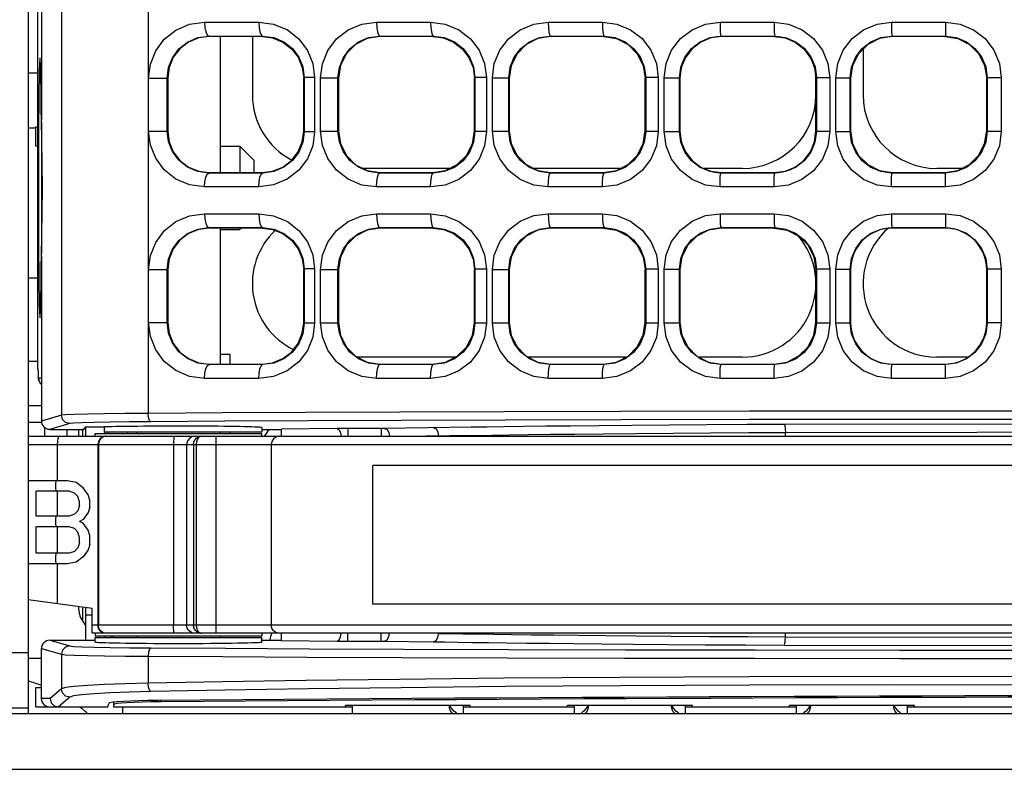
# Model space of a CAD drawing. Units: millimetres. Extents: x 135 to 1043, y -196 to 921.
# Drawn here: x 575 to 611, y -196 to -169 of the extents above; entities that cross this region are included whole.
import ezdxf

# ---------------------------------------------------------------- set-up
doc = ezdxf.new("R2010")
doc.units = ezdxf.units.MM
doc.header["$LTSCALE"] = 65.395
doc.layers.add('ASM_MEMBER', color=7, linetype='CONTINUOUS')

msp = doc.modelspace()

# ---------------------------------------------------------------- linework, layer by layer
at = {"layer": 'ASM_MEMBER', "color": 7, "linetype": 'Continuous'}
for p, q in [((575.445, -166.574), (575.445, -193.982)), ((575.925, -167.332), (575.925, -172.564)), ((575.804, -181.561), (575.804, -167.511)), ((576.65, -167.681), (576.65, -183.225)), ((579.771, -167.886), (579.771, -183.157)), ((581.803, -169.063), (583.754, -169.063)), ((587.996, -169.064), (589.946, -169.064)), ((594.186, -169.064), (596.134, -169.064)), ((600.371, -169.064), (602.317, -169.064)), ((606.551, -169.064), (608.495, -169.064)), ((581.956, -169.563), (583.894, -169.563)), ((581.974, -169.582), (581.956, -169.563)), ((583.874, -169.582), (581.975, -169.582)), ((582.365, -169.582), (582.365, -174.482)), ((583.525, -169.582), (583.525, -171.682)), ((583.875, -169.582), (583.894, -169.563)), ((588.106, -169.563), (590.043, -169.564)), ((588.124, -169.582), (588.106, -169.563)), ((590.025, -169.582), (588.125, -169.582)), ((590.025, -169.582), (590.043, -169.564)), ((594.256, -169.564), (596.193, -169.564)), ((594.274, -169.582), (594.256, -169.564)), ((596.175, -169.582), (594.275, -169.582)), ((596.175, -169.582), (596.193, -169.564)), ((600.407, -169.564), (602.343, -169.564)), ((600.424, -169.582), (600.407, -169.564)), ((602.325, -169.582), (600.423, -169.582)), ((602.326, -169.581), (602.343, -169.564)), ((602.326, -169.582), (602.326, -169.581)), ((606.557, -169.564), (608.493, -169.564)), ((606.574, -169.582), (606.557, -169.564)), ((608.475, -169.582), (606.575, -169.582)), ((608.475, -169.582), (608.493, -169.564)), ((605.525, -170.035), (605.525, -171.682)), ((575.445, -170.882), (575.804, -170.882)), ((579.789, -171.075), (580.459, -171.075)), ((579.789, -172.988), (579.789, -171.075)), ((580.459, -172.988), (580.459, -171.075)), ((580.475, -171.072), (580.475, -171.09)), ((580.475, -171.09), (580.475, -172.991)), ((585.375, -171.074), (585.395, -171.053)), ((585.375, -172.974), (585.375, -171.074)), ((585.768, -171.053), (585.395, -171.053)), ((585.395, -171.053), (585.395, -173.01)), ((585.768, -171.053), (585.768, -173.01)), ((585.983, -171.072), (586.609, -171.072)), ((585.983, -172.991), (585.983, -171.072)), ((586.609, -172.991), (586.609, -171.072)), ((586.625, -171.075), (586.625, -172.988)), ((591.525, -171.076), (591.544, -171.057)), ((591.525, -172.977), (591.525, -171.086)), ((591.958, -171.057), (591.544, -171.057)), ((591.544, -171.057), (591.544, -173.006)), ((591.958, -171.057), (591.958, -173.006)), ((592.174, -171.069), (592.758, -171.069)), ((592.174, -172.994), (592.174, -171.069)), ((592.775, -171.085), (592.758, -171.069)), ((592.758, -172.994), (592.758, -171.069)), ((592.775, -171.077), (592.775, -172.986)), ((597.675, -171.078), (597.693, -171.06)), ((597.675, -172.979), (597.675, -171.084)), ((598.145, -171.06), (597.693, -171.06)), ((597.693, -171.06), (597.693, -173.003)), ((598.145, -171.06), (598.145, -173.003)), ((598.36, -171.067), (598.908, -171.067)), ((598.36, -172.996), (598.36, -171.067)), ((598.908, -172.996), (598.908, -171.066)), ((598.925, -171.082), (598.923, -171.082)), ((598.925, -171.082), (598.925, -172.982)), ((603.825, -172.982), (603.825, -171.081)), ((604.326, -171.062), (603.843, -171.062)), ((603.843, -171.062), (603.843, -173.001)), ((604.326, -171.062), (604.326, -173.001)), ((604.542, -171.064), (605.057, -171.064)), ((604.542, -172.999), (604.542, -171.064)), ((605.075, -171.082), (605.057, -171.064)), ((605.057, -172.999), (605.057, -171.064)), ((605.075, -171.081), (605.075, -172.982)), ((609.975, -171.082), (609.992, -171.064)), ((609.975, -172.982), (609.975, -171.081)), ((610.502, -171.064), (609.992, -171.064)), ((609.992, -171.064), (609.992, -172.999)), ((610.502, -171.064), (610.502, -172.999)), ((575.925, -172.651), (575.925, -177.412)), ((575.725, -172.882), (575.445, -172.882)), ((575.725, -172.832), (575.804, -172.832)), ((575.725, -173.532), (575.725, -172.832)), ((579.789, -172.988), (580.459, -172.988)), ((585.375, -172.974), (585.375, -172.989)), ((585.375, -172.989), (585.395, -173.01)), ((585.768, -173.01), (585.395, -173.01)), ((585.983, -172.991), (586.609, -172.991)), ((591.525, -172.987), (591.544, -173.006)), ((591.958, -173.006), (591.544, -173.006)), ((592.174, -172.994), (592.758, -172.994)), ((592.775, -172.978), (592.758, -172.994)), ((597.675, -172.985), (597.693, -173.003)), ((598.145, -173.003), (597.693, -173.003)), ((598.36, -172.996), (598.908, -172.996)), ((598.925, -172.982), (598.923, -172.982)), ((604.326, -173.001), (603.843, -173.001)), ((604.542, -172.999), (605.057, -172.999)), ((605.075, -172.981), (605.057, -172.999)), ((609.975, -172.981), (609.992, -172.999)), ((610.502, -172.999), (609.992, -172.999)), ((575.804, -173.532), (575.725, -173.532)), ((582.365, -173.532), (583.075, -173.532)), ((583.075, -173.532), (583.575, -174.032)), ((583.075, -173.532), (583.075, -174.482)), ((583.575, -174.032), (583.575, -174.482)), ((581.974, -174.482), (581.955, -174.5)), ((581.975, -174.482), (583.874, -174.482)), ((583.875, -174.482), (583.894, -174.5)), ((590.637, -174.332), (587.512, -174.332)), ((588.124, -174.482), (588.106, -174.5)), ((588.125, -174.482), (590.025, -174.482)), ((590.025, -174.482), (590.043, -174.499)), ((596.788, -174.332), (593.661, -174.332)), ((594.274, -174.482), (594.256, -174.499)), ((594.275, -174.482), (596.175, -174.482)), ((596.175, -174.482), (596.193, -174.499)), ((601.175, -174.332), (599.798, -174.332)), ((600.424, -174.482), (600.406, -174.499)), ((600.423, -174.482), (602.325, -174.482)), ((602.326, -174.482), (602.343, -174.499)), ((602.326, -174.482), (602.326, -174.482)), ((606.574, -174.482), (606.557, -174.499)), ((606.575, -174.482), (608.475, -174.482)), ((609.088, -174.332), (608.175, -174.332)), ((608.475, -174.482), (608.493, -174.499)), ((583.894, -174.5), (581.955, -174.5)), ((590.043, -174.499), (588.106, -174.5)), ((596.193, -174.499), (594.256, -174.499)), ((602.343, -174.499), (600.406, -174.499)), ((608.493, -174.499), (606.557, -174.499)), ((583.754, -175), (581.803, -175)), ((589.946, -174.999), (587.996, -174.999)), ((596.134, -174.999), (594.186, -174.999)), ((602.317, -174.999), (600.371, -174.999)), ((608.495, -174.999), (606.551, -174.999)), ((581.803, -175.963), (583.754, -175.963)), ((587.996, -175.964), (589.946, -175.964)), ((594.186, -175.964), (596.134, -175.964)), ((600.371, -175.964), (602.317, -175.964)), ((606.551, -175.964), (608.495, -175.964)), ((581.956, -176.463), (583.894, -176.463)), ((581.974, -176.482), (581.956, -176.463)), ((583.874, -176.482), (581.975, -176.482)), ((582.365, -176.482), (582.365, -181.382)), ((582.365, -176.532), (583.075, -176.532)), ((583.075, -176.482), (583.075, -176.532)), ((583.125, -176.482), (583.075, -176.532)), ((583.875, -176.482), (583.894, -176.463)), ((588.106, -176.463), (590.043, -176.464)), ((588.124, -176.482), (588.106, -176.463)), ((590.025, -176.482), (588.125, -176.482)), ((590.025, -176.482), (590.043, -176.464)), ((594.256, -176.464), (596.193, -176.464)), ((594.274, -176.482), (594.256, -176.464)), ((596.175, -176.482), (594.275, -176.482)), ((596.175, -176.482), (596.193, -176.464)), ((600.407, -176.464), (602.343, -176.464)), ((600.424, -176.482), (600.407, -176.464)), ((602.325, -176.482), (600.425, -176.482)), ((602.325, -176.482), (602.343, -176.464)), ((606.557, -176.464), (608.493, -176.464)), ((606.574, -176.482), (606.557, -176.464)), ((608.475, -176.482), (606.575, -176.482)), ((608.475, -176.482), (608.493, -176.464)), ((575.925, -177.499), (575.925, -183.432)), ((579.789, -177.975), (580.459, -177.975)), ((579.789, -179.888), (579.789, -177.975)), ((580.459, -179.888), (580.459, -177.975)), ((580.475, -177.972), (580.475, -177.99)), ((580.475, -177.99), (580.475, -179.891)), ((585.375, -177.974), (585.395, -177.953)), ((585.375, -179.874), (585.375, -177.974)), ((585.768, -177.953), (585.395, -177.953)), ((585.395, -177.953), (585.395, -179.91)), ((585.768, -177.953), (585.768, -179.91)), ((585.983, -177.972), (586.609, -177.972)), ((585.983, -179.891), (585.983, -177.972)), ((586.609, -179.891), (586.609, -177.972)), ((586.625, -177.975), (586.625, -179.888)), ((591.525, -177.976), (591.544, -177.957)), ((591.525, -179.877), (591.525, -177.986)), ((591.958, -177.957), (591.544, -177.957)), ((591.544, -177.957), (591.544, -179.906)), ((591.958, -177.957), (591.958, -179.906)), ((592.174, -177.969), (592.758, -177.969)), ((592.174, -179.894), (592.174, -177.969)), ((592.775, -177.985), (592.758, -177.969)), ((592.758, -179.894), (592.758, -177.969)), ((592.775, -177.977), (592.775, -179.886)), ((597.675, -177.978), (597.693, -177.96)), ((597.675, -179.879), (597.675, -177.984)), ((598.145, -177.96), (597.693, -177.96)), ((597.693, -177.96), (597.693, -179.903)), ((598.145, -177.96), (598.145, -179.903)), ((598.36, -177.967), (598.908, -177.967)), ((598.36, -179.896), (598.36, -177.967)), ((598.925, -177.983), (598.908, -177.966)), ((598.908, -179.896), (598.908, -177.966)), ((598.925, -177.979), (598.925, -179.884)), ((603.825, -177.98), (603.843, -177.962)), ((603.825, -179.881), (603.825, -177.982)), ((604.326, -177.962), (603.843, -177.962)), ((603.843, -177.962), (603.843, -179.901)), ((604.326, -177.962), (604.326, -179.901)), ((604.542, -177.964), (605.057, -177.964)), ((604.542, -179.899), (604.542, -177.964)), ((605.075, -177.982), (605.057, -177.964)), ((605.057, -179.899), (605.057, -177.964)), ((605.075, -177.982), (605.075, -179.882)), ((609.975, -177.982), (609.992, -177.964)), ((609.975, -179.882), (609.975, -177.982)), ((610.502, -177.964), (609.992, -177.964)), ((609.992, -177.964), (609.992, -179.899)), ((610.502, -177.964), (610.502, -179.899)), ((575.804, -178.282), (575.445, -178.282)), ((579.789, -179.888), (580.459, -179.888)), ((585.375, -179.874), (585.375, -179.889)), ((585.375, -179.889), (585.395, -179.91)), ((585.768, -179.91), (585.395, -179.91)), ((585.983, -179.891), (586.609, -179.891)), ((591.525, -179.887), (591.544, -179.906)), ((591.958, -179.906), (591.544, -179.906)), ((592.174, -179.894), (592.758, -179.894)), ((592.775, -179.878), (592.758, -179.894)), ((597.675, -179.885), (597.693, -179.903)), ((598.145, -179.903), (597.693, -179.903)), ((598.36, -179.896), (598.908, -179.896)), ((598.925, -179.88), (598.908, -179.896)), ((603.825, -179.883), (603.843, -179.901)), ((604.326, -179.901), (603.843, -179.901)), ((604.542, -179.899), (605.057, -179.899)), ((605.075, -179.881), (605.057, -179.899)), ((609.975, -179.881), (609.992, -179.899)), ((610.502, -179.899), (609.992, -179.899)), ((582.725, -181.032), (582.365, -181.032)), ((582.725, -181.382), (582.725, -181.032)), ((590.835, -181.132), (587.314, -181.132)), ((596.983, -181.132), (593.465, -181.132)), ((601.175, -181.132), (599.617, -181.132)), ((609.284, -181.132), (608.175, -181.132)), ((575.804, -181.282), (575.445, -181.282)), ((575.804, -181.561), (575.806, -181.654)), ((581.974, -181.382), (581.955, -181.4)), ((583.894, -181.4), (581.955, -181.4)), ((581.975, -181.382), (583.874, -181.382)), ((583.875, -181.382), (583.894, -181.4)), ((588.124, -181.382), (588.106, -181.4)), ((590.043, -181.399), (588.106, -181.4)), ((588.125, -181.382), (590.025, -181.382)), ((590.025, -181.382), (590.043, -181.399)), ((594.274, -181.382), (594.256, -181.399)), ((596.193, -181.399), (594.256, -181.399)), ((594.275, -181.382), (596.175, -181.382)), ((596.175, -181.382), (596.193, -181.399)), ((600.424, -181.382), (600.406, -181.399)), ((602.343, -181.399), (600.406, -181.399)), ((600.425, -181.382), (602.325, -181.382)), ((602.325, -181.382), (602.343, -181.399)), ((606.574, -181.382), (606.557, -181.399)), ((608.493, -181.399), (606.557, -181.399)), ((606.575, -181.382), (608.475, -181.382)), ((608.475, -181.382), (608.493, -181.399)), ((575.816, -181.882), (575.925, -181.882)), ((575.816, -181.882), (575.856, -182.032)), ((583.754, -181.9), (581.803, -181.9)), ((589.946, -181.899), (587.996, -181.899)), ((596.134, -181.899), (594.186, -181.899)), ((602.317, -181.899), (600.371, -181.899)), ((608.495, -181.899), (606.551, -181.899)), ((575.856, -182.032), (575.925, -182.1)), ((575.925, -182.882), (575.445, -182.882)), ((576.65, -183.225), (575.925, -183.432)), ((575.925, -183.482), (575.445, -183.482)), ((576.045, -183.982), (576.045, -183.665)), ((576.949, -183.525), (576.225, -183.732)), ((577.452, -183.732), (577.525, -183.641)), ((577.525, -183.641), (578.175, -183.641)), ((577.525, -183.982), (577.525, -183.641)), ((578.175, -183.641), (578.191, -183.647)), ((578.191, -183.647), (578.191, -183.832)), ((583.865, -183.67), (583.865, -183.832)), ((586.581, -183.702), (584.575, -183.721)), ((588.16, -183.7), (586.959, -183.7)), ((586.959, -183.7), (586.959, -183.982)), ((588.218, -183.7), (588.16, -183.7)), ((588.16, -183.7), (588.16, -183.982)), ((588.264, -183.7), (588.218, -183.7)), ((591.405, -183.656), (588.264, -183.7)), ((575.445, -183.982), (657.545, -183.982)), ((576.225, -183.732), (577.452, -183.732)), ((576.845, -183.732), (576.845, -183.982)), ((577.275, -183.982), (577.275, -183.743)), ((577.411, -183.719), (577.411, -183.954)), ((577.411, -183.954), (577.411, -183.982)), ((577.865, -183.882), (583.865, -183.882)), ((577.865, -183.982), (577.865, -183.882)), ((578.146, -184.004), (578.058, -184.069)), ((578.236, -183.982), (578.132, -184.004)), ((578.25, -183.982), (578.146, -184.004)), ((583.864, -183.832), (578.191, -183.832)), ((578.225, -183.882), (578.225, -183.832)), ((578.325, -183.832), (578.325, -183.882)), ((579.025, -183.832), (579.025, -183.882)), ((579.365, -183.832), (579.365, -183.882)), ((581.456, -183.982), (581.342, -184.004)), ((581.643, -183.986), (581.69, -183.982)), ((582.204, -183.982), (582.204, -191.082)), ((582.365, -183.832), (582.365, -183.882)), ((582.725, -183.882), (582.725, -183.832)), ((583.865, -183.732), (584.575, -183.732)), ((583.865, -183.982), (583.865, -183.882)), ((584.575, -183.982), (584.575, -183.721)), ((590.235, -183.975), (589.768, -183.982)), ((602.724, -183.982), (602.724, -183.856)), ((575.445, -184.282), (645.607, -184.282)), ((576.495, -184.282), (576.495, -185.582)), ((577.965, -184.282), (577.965, -190.782)), ((577.978, -184.282), (577.978, -190.782)), ((580.686, -184.282), (580.686, -190.782)), ((581.157, -184.282), (581.157, -190.782)), ((581.405, -184.282), (581.405, -190.782)), ((581.504, -184.282), (581.504, -190.782)), ((584.204, -184.282), (584.204, -190.782)), ((615.865, -185.032), (587.865, -185.032)), ((587.865, -190.032), (587.865, -185.032)), ((576.865, -185.582), (575.445, -185.582)), ((577.177, -185.645), (576.865, -185.582)), ((577.427, -185.837), (577.177, -185.645)), ((577.615, -186.092), (577.427, -185.837)), ((576.927, -185.964), (575.74, -185.964)), ((575.74, -186.858), (575.74, -185.964)), ((576.495, -185.964), (576.495, -186.858)), ((577.115, -186.028), (576.927, -185.964)), ((577.24, -186.156), (577.115, -186.028)), ((577.302, -186.347), (577.24, -186.156)), ((577.677, -186.284), (577.615, -186.092)), ((577.302, -186.475), (577.24, -186.667)), ((577.302, -186.475), (577.302, -186.347)), ((577.677, -186.539), (577.615, -186.73)), ((577.677, -186.539), (577.677, -186.284)), ((576.927, -186.858), (575.74, -186.858)), ((577.115, -186.794), (576.927, -186.858)), ((577.24, -186.667), (577.115, -186.794)), ((577.615, -186.73), (577.427, -186.986)), ((576.927, -187.241), (575.74, -187.241)), ((575.74, -188.199), (575.74, -187.241)), ((576.495, -187.241), (576.495, -188.199)), ((577.115, -187.305), (576.927, -187.241)), ((577.427, -186.986), (577.302, -187.05)), ((577.427, -187.113), (577.302, -187.05)), ((577.615, -187.369), (577.427, -187.113)), ((577.24, -187.433), (577.115, -187.305)), ((577.302, -187.624), (577.24, -187.433)), ((577.677, -187.56), (577.615, -187.369)), ((577.677, -187.879), (577.677, -187.56)), ((577.302, -187.816), (577.24, -188.007)), ((577.302, -187.816), (577.302, -187.624)), ((577.677, -187.879), (577.615, -188.071)), ((576.927, -188.199), (575.74, -188.199)), ((577.115, -188.135), (576.927, -188.199)), ((577.24, -188.007), (577.115, -188.135)), ((577.615, -188.071), (577.427, -188.326)), ((576.865, -188.582), (575.445, -188.582)), ((576.495, -188.582), (576.495, -190.016)), ((577.177, -188.518), (576.865, -188.582)), ((577.427, -188.326), (577.177, -188.518)), ((577.755, -190.182), (575.445, -189.878)), ((615.865, -190.032), (587.865, -190.032)), ((577.275, -190.244), (577.275, -190.118)), ((577.411, -190.136), (577.411, -190.625)), ((577.525, -191.332), (577.525, -190.151)), ((577.755, -190.432), (577.525, -190.432)), ((577.755, -191.082), (577.755, -190.182)), ((645.607, -190.782), (577.755, -190.782)), ((657.545, -191.082), (577.755, -191.082)), ((577.865, -191.082), (577.865, -191.182)), ((578.146, -191.059), (578.058, -190.994)), ((578.25, -191.082), (578.146, -191.059)), ((581.456, -191.082), (581.342, -191.059)), ((581.66, -191.077), (581.69, -191.082)), ((583.865, -191.082), (583.865, -191.182)), ((584.575, -191.342), (584.575, -191.082)), ((586.959, -191.363), (586.959, -191.082)), ((588.16, -191.363), (588.16, -191.082)), ((602.724, -191.207), (602.724, -191.082)), ((576.225, -191.332), (577.865, -191.332)), ((576.225, -191.332), (576.949, -191.538)), ((583.865, -191.182), (577.865, -191.182)), ((577.865, -191.232), (583.865, -191.232)), ((577.865, -191.393), (577.865, -191.232)), ((578.225, -191.232), (578.225, -191.182)), ((578.425, -191.232), (578.425, -191.182)), ((578.525, -191.232), (578.525, -191.182)), ((579.365, -191.182), (579.365, -191.232)), ((582.365, -191.182), (582.365, -191.232)), ((583.865, -191.393), (583.865, -191.232)), ((583.865, -191.332), (584.575, -191.332)), ((584.575, -191.342), (586.581, -191.361)), ((586.959, -191.363), (588.208, -191.363)), ((588.208, -191.363), (588.258, -191.363)), ((588.258, -191.363), (590.049, -191.388)), ((575.445, -191.782), (574.645, -191.782)), ((575.925, -191.631), (576.65, -191.838)), ((575.925, -193.432), (575.925, -191.631)), ((576.65, -191.838), (576.65, -193.082)), ((579.771, -191.906), (579.771, -192.877)), ((575.725, -193.032), (575.925, -193.032)), ((575.725, -193.732), (575.725, -193.032)), ((576.65, -193.082), (576.241, -193.432)), ((576.241, -193.432), (575.925, -193.432)), ((576.949, -193.381), (576.54, -193.732)), ((578.315, -193.732), (578.357, -193.605)), ((578.525, -193.564), (578.525, -193.732)), ((580.228, -193.549), (580.228, -193.499)), ((575.445, -193.782), (574.645, -193.782)), ((575.725, -193.732), (578.315, -193.732)), ((578.525, -193.732), (587.125, -193.732)), ((591.375, -193.679), (586.875, -193.679)), ((586.875, -193.732), (586.875, -193.679)), ((587.125, -193.679), (587.125, -193.982)), ((590.625, -193.724), (590.63, -193.679)), ((590.641, -193.679), (590.673, -193.767)), ((590.673, -193.767), (590.759, -193.865)), ((590.752, -193.982), (590.673, -193.894)), ((590.759, -193.865), (590.875, -193.933)), ((591.125, -193.982), (591.125, -193.679)), ((591.125, -193.732), (595.125, -193.732)), ((591.375, -193.732), (591.375, -193.679)), ((599.375, -193.679), (594.875, -193.679)), ((594.875, -193.732), (594.875, -193.679)), ((595.125, -193.982), (595.125, -193.679)), ((595.375, -193.933), (595.494, -193.862)), ((595.577, -193.893), (595.498, -193.982)), ((595.62, -193.679), (595.624, -193.724)), ((598.625, -193.724), (598.63, -193.679)), ((598.641, -193.679), (598.673, -193.767)), ((598.673, -193.767), (598.759, -193.865)), ((598.752, -193.982), (598.673, -193.894)), ((598.759, -193.865), (598.875, -193.933)), ((599.125, -193.982), (599.125, -193.679)), ((599.125, -193.732), (603.125, -193.732)), ((599.375, -193.732), (599.375, -193.679)), ((607.375, -193.679), (602.875, -193.679)), ((602.875, -193.732), (602.875, -193.679)), ((603.125, -193.982), (603.125, -193.679)), ((603.375, -193.933), (603.494, -193.862)), ((603.577, -193.893), (603.498, -193.982)), ((603.62, -193.679), (603.624, -193.724)), ((606.625, -193.724), (606.63, -193.679)), ((606.641, -193.679), (606.673, -193.767)), ((606.673, -193.767), (606.759, -193.865)), ((606.752, -193.982), (606.673, -193.894)), ((606.759, -193.865), (606.875, -193.933)), ((607.125, -193.982), (607.125, -193.679)), ((607.125, -193.732), (611.125, -193.732)), ((607.375, -193.732), (607.375, -193.679))]:
    msp.add_line(p, q, dxfattribs=at)
at = {"layer": 'ASM_MEMBER', "color": 40, "linetype": 'Continuous'}
for p, q in [((575.445, -191.982), (575.925, -191.982)), ((578.845, -193.732), (578.845, -193.982))]:
    msp.add_line(p, q, dxfattribs=at)
at = {"layer": 'ASM_MEMBER', "color": 3, "linetype": 'Continuous'}
for p, q in [((791.545, -193.982), (356.145, -193.982)), ((355.645, -195.982), (792.045, -195.982))]:
    msp.add_line(p, q, dxfattribs=at)
at = {"layer": 'ASM_MEMBER', "color": 7, "linetype": 'Continuous'}
for points in [[(579.789, -171.075), (579.853, -170.573), (580.043, -170.098), (580.354, -169.679), (580.77, -169.348), (581.267, -169.136), (581.803, -169.063)], [(581.803, -169.063), (581.814, -169.252), (581.847, -169.413), (581.897, -169.522), (581.956, -169.563)], [(583.754, -169.063), (584.292, -169.135), (584.785, -169.343), (585.199, -169.666), (585.51, -170.077), (585.702, -170.55), (585.768, -171.053)], [(583.754, -169.063), (583.765, -169.252), (583.795, -169.414), (583.84, -169.523), (583.894, -169.563)], [(585.983, -171.072), (586.049, -170.562), (586.244, -170.083), (586.559, -169.666), (586.976, -169.341), (587.468, -169.134), (587.996, -169.064)], [(587.996, -169.064), (588.004, -169.253), (588.028, -169.414), (588.064, -169.523), (588.106, -169.563)], [(589.946, -169.064), (590.476, -169.134), (590.965, -169.338), (591.38, -169.658), (591.695, -170.07), (591.891, -170.547), (591.958, -171.057)], [(589.946, -169.064), (589.953, -169.253), (589.974, -169.414), (590.006, -169.523), (590.043, -169.564)], [(592.174, -171.069), (592.241, -170.555), (592.439, -170.074), (592.757, -169.658), (593.173, -169.337), (593.662, -169.133), (594.186, -169.064)], [(594.186, -169.064), (594.191, -169.253), (594.206, -169.414), (594.229, -169.523), (594.256, -169.564)], [(596.134, -169.064), (596.659, -169.133), (597.146, -169.335), (597.561, -169.654), (597.878, -170.067), (598.077, -170.546), (598.145, -171.06)], [(596.134, -169.064), (596.138, -169.253), (596.151, -169.414), (596.17, -169.523), (596.193, -169.564)], [(598.36, -171.067), (598.429, -170.55), (598.628, -170.069), (598.946, -169.654), (599.362, -169.334), (599.849, -169.133), (600.371, -169.064)], [(600.371, -169.064), (600.374, -169.253), (600.381, -169.414), (600.393, -169.523), (600.407, -169.564)], [(602.317, -169.064), (602.839, -169.133), (603.324, -169.333), (603.74, -169.651), (604.058, -170.065), (604.258, -170.546), (604.326, -171.062)], [(602.317, -169.064), (602.319, -169.253), (602.324, -169.414), (602.333, -169.523), (602.343, -169.564)], [(604.542, -171.064), (604.61, -170.547), (604.81, -170.066), (605.129, -169.652), (605.544, -169.333), (606.03, -169.132), (606.551, -169.064)], [(606.551, -169.064), (606.551, -169.253), (606.552, -169.414), (606.554, -169.523), (606.557, -169.564)], [(608.495, -169.064), (608.495, -169.253), (608.494, -169.414), (608.493, -169.523), (608.493, -169.564)], [(608.495, -169.064), (609.016, -169.133), (609.501, -169.333), (609.916, -169.651), (610.234, -170.065), (610.434, -170.547), (610.502, -171.064)], [(580.459, -171.075), (580.507, -170.698), (580.648, -170.342), (580.879, -170.027), (581.188, -169.778), (581.557, -169.618), (581.956, -169.563)], [(581.975, -169.582), (581.595, -169.63), (581.229, -169.78), (580.918, -170.017), (580.678, -170.327), (580.526, -170.693), (580.475, -171.072)], [(583.875, -169.582), (584.255, -169.63), (584.621, -169.78), (584.932, -170.017), (585.171, -170.327), (585.323, -170.692), (585.375, -171.074)], [(583.894, -169.563), (584.295, -169.616), (584.662, -169.772), (584.971, -170.013), (585.203, -170.322), (585.347, -170.676), (585.395, -171.053)], [(586.609, -171.072), (586.658, -170.69), (586.803, -170.33), (587.037, -170.017), (587.347, -169.773), (587.713, -169.617), (588.106, -169.563)], [(588.125, -169.582), (587.666, -169.653), (587.244, -169.867), (586.914, -170.195), (586.698, -170.617), (586.625, -171.075)], [(590.025, -169.582), (590.405, -169.631), (590.769, -169.779), (591.084, -170.019), (591.325, -170.333), (591.474, -170.696), (591.525, -171.076)], [(590.043, -169.564), (590.439, -169.616), (590.804, -169.768), (591.113, -170.008), (591.348, -170.317), (591.494, -170.674), (591.544, -171.057)], [(592.758, -171.069), (592.808, -170.683), (592.956, -170.323), (593.192, -170.01), (593.502, -169.769), (593.866, -169.616), (594.256, -169.564)], [(594.275, -169.582), (593.812, -169.655), (593.39, -169.87), (593.062, -170.198), (592.848, -170.617), (592.775, -171.077)], [(596.175, -169.582), (596.639, -169.655), (597.061, -169.872), (597.388, -170.199), (597.601, -170.618), (597.675, -171.078)], [(596.193, -169.564), (596.585, -169.615), (596.948, -169.766), (597.258, -170.005), (597.495, -170.315), (597.643, -170.674), (597.693, -171.06)], [(598.908, -171.066), (598.958, -170.679), (599.107, -170.318), (599.344, -170.007), (599.655, -169.767), (600.017, -169.616), (600.407, -169.564)], [(600.423, -169.582), (600.035, -169.632), (599.674, -169.782), (599.363, -170.02), (599.124, -170.331), (598.974, -170.693), (598.923, -171.082)], [(602.326, -169.581), (602.714, -169.632), (603.075, -169.782), (603.386, -170.02), (603.624, -170.331), (603.773, -170.692), (603.825, -171.081)], [(602.343, -169.564), (602.732, -169.615), (603.095, -169.765), (603.405, -170.004), (603.643, -170.314), (603.792, -170.675), (603.843, -171.062)], [(605.057, -171.064), (605.108, -170.677), (605.257, -170.315), (605.495, -170.005), (605.805, -169.766), (606.167, -169.615), (606.557, -169.564)], [(606.575, -169.582), (606.112, -169.654), (605.691, -169.869), (605.363, -170.197), (605.148, -170.619), (605.075, -171.081)], [(608.475, -169.582), (608.937, -169.654), (609.359, -169.87), (609.687, -170.198), (609.902, -170.619), (609.975, -171.082)], [(608.493, -169.564), (608.882, -169.615), (609.244, -169.766), (609.554, -170.005), (609.792, -170.315), (609.941, -170.676), (609.992, -171.064)], [(575.964, -175.032), (575.96, -174.176), (575.946, -173.346), (575.925, -172.564)], [(581.803, -175), (581.266, -174.927), (580.77, -174.714), (580.353, -174.384), (580.043, -173.965), (579.853, -173.49), (579.789, -172.988)], [(581.955, -174.5), (581.556, -174.444), (581.188, -174.284), (580.879, -174.036), (580.648, -173.721), (580.507, -173.364), (580.459, -172.988)], [(580.475, -172.991), (580.526, -173.37), (580.678, -173.736), (580.917, -174.046), (581.229, -174.283), (581.595, -174.433), (581.974, -174.482)], [(585.768, -173.01), (585.702, -173.514), (585.509, -173.986), (585.198, -174.398), (584.784, -174.72), (584.291, -174.928), (583.754, -175)], [(583.874, -174.482), (584.255, -174.433), (584.621, -174.283), (584.932, -174.046), (585.171, -173.737), (585.323, -173.371), (585.375, -172.989)], [(585.395, -173.01), (585.347, -173.388), (585.203, -173.742), (584.971, -174.05), (584.662, -174.292), (584.294, -174.447), (583.894, -174.5)], [(587.996, -174.999), (587.466, -174.929), (586.975, -174.722), (586.558, -174.396), (586.244, -173.979), (586.049, -173.5), (585.983, -172.991)], [(588.106, -174.5), (587.712, -174.446), (587.347, -174.29), (587.037, -174.046), (586.803, -173.732), (586.658, -173.373), (586.609, -172.991)], [(586.625, -172.988), (586.698, -173.446), (586.914, -173.867), (587.243, -174.196), (587.666, -174.41), (588.124, -174.482)], [(591.958, -173.006), (591.891, -173.517), (591.694, -173.993), (591.379, -174.406), (590.965, -174.726), (590.475, -174.93), (589.946, -174.999)], [(590.025, -174.482), (590.483, -174.41), (590.906, -174.195), (591.235, -173.867), (591.45, -173.447), (591.525, -172.977)], [(591.544, -173.006), (591.494, -173.389), (591.348, -173.746), (591.113, -174.055), (590.803, -174.295), (590.438, -174.448), (590.043, -174.499)], [(594.186, -174.999), (593.66, -174.93), (593.172, -174.726), (592.756, -174.404), (592.439, -173.988), (592.241, -173.507), (592.174, -172.994)], [(594.256, -174.499), (593.865, -174.447), (593.502, -174.294), (593.192, -174.052), (592.956, -173.74), (592.808, -173.379), (592.758, -172.994)], [(592.775, -172.986), (592.848, -173.446), (593.062, -173.865), (593.39, -174.193), (593.812, -174.409), (594.275, -174.482)], [(598.145, -173.003), (598.077, -173.518), (597.878, -173.997), (597.561, -174.41), (597.145, -174.729), (596.658, -174.93), (596.134, -174.999)], [(596.175, -174.482), (596.638, -174.408), (597.061, -174.191), (597.388, -173.863), (597.601, -173.445), (597.675, -172.979)], [(597.693, -173.003), (597.643, -173.389), (597.494, -173.749), (597.258, -174.058), (596.948, -174.297), (596.584, -174.448), (596.193, -174.499)], [(600.371, -174.999), (599.848, -174.93), (599.362, -174.728), (598.946, -174.409), (598.628, -173.994), (598.428, -173.512), (598.36, -172.996)], [(600.406, -174.499), (600.017, -174.447), (599.654, -174.296), (599.344, -174.056), (599.107, -173.745), (598.958, -173.383), (598.908, -172.996)], [(598.923, -172.982), (598.974, -173.37), (599.124, -173.732), (599.363, -174.043), (599.674, -174.281), (600.035, -174.431), (600.423, -174.482)], [(604.326, -173.001), (604.258, -173.518), (604.058, -173.999), (603.739, -174.413), (603.322, -174.731), (602.837, -174.931), (602.317, -174.999)], [(602.326, -174.482), (602.714, -174.431), (603.075, -174.281), (603.386, -174.043), (603.624, -173.732), (603.773, -173.371), (603.825, -172.982)], [(603.843, -173.001), (603.791, -173.389), (603.642, -173.75), (603.404, -174.06), (603.093, -174.298), (602.731, -174.448), (602.343, -174.499)], [(606.551, -174.999), (606.029, -174.93), (605.544, -174.73), (605.128, -174.411), (604.81, -173.997), (604.61, -173.515), (604.542, -172.999)], [(606.557, -174.499), (606.167, -174.448), (605.805, -174.297), (605.495, -174.058), (605.257, -173.747), (605.108, -173.386), (605.057, -172.999)], [(605.075, -172.982), (605.148, -173.444), (605.363, -173.866), (605.691, -174.194), (606.112, -174.409), (606.575, -174.482)], [(608.475, -174.482), (608.937, -174.409), (609.359, -174.194), (609.686, -173.866), (609.902, -173.444), (609.975, -172.982)], [(609.992, -172.999), (609.941, -173.387), (609.792, -173.748), (609.554, -174.059), (609.244, -174.297), (608.882, -174.448), (608.493, -174.499)], [(610.502, -172.999), (610.434, -173.516), (610.234, -173.998), (609.916, -174.412), (609.501, -174.73), (609.016, -174.931), (608.495, -174.999)], [(581.803, -175), (581.814, -174.811), (581.847, -174.65), (581.897, -174.541), (581.956, -174.5)], [(583.754, -175), (583.765, -174.811), (583.795, -174.649), (583.84, -174.541), (583.894, -174.5)], [(587.996, -174.999), (588.004, -174.81), (588.028, -174.649), (588.064, -174.54), (588.106, -174.5)], [(589.946, -174.999), (589.953, -174.81), (589.974, -174.649), (590.006, -174.54), (590.043, -174.499)], [(594.186, -174.999), (594.191, -174.81), (594.206, -174.649), (594.229, -174.54), (594.256, -174.499)], [(596.134, -174.999), (596.138, -174.81), (596.151, -174.649), (596.17, -174.54), (596.193, -174.499)], [(600.371, -174.999), (600.374, -174.81), (600.381, -174.649), (600.393, -174.54), (600.407, -174.499)], [(602.317, -174.999), (602.319, -174.81), (602.324, -174.649), (602.333, -174.54), (602.343, -174.499)], [(606.551, -174.999), (606.551, -174.81), (606.552, -174.649), (606.554, -174.54), (606.557, -174.499)], [(608.495, -174.999), (608.495, -174.81), (608.494, -174.649), (608.493, -174.54), (608.493, -174.499)], [(575.925, -177.499), (575.946, -176.717), (575.96, -175.886), (575.964, -175.032)], [(579.789, -177.975), (579.853, -177.473), (580.043, -176.998), (580.354, -176.579), (580.77, -176.248), (581.267, -176.036), (581.803, -175.963)], [(581.803, -175.963), (581.814, -176.152), (581.847, -176.313), (581.897, -176.422), (581.956, -176.463)], [(583.754, -175.963), (584.292, -176.035), (584.785, -176.243), (585.199, -176.566), (585.51, -176.977), (585.702, -177.45), (585.768, -177.953)], [(583.754, -175.963), (583.765, -176.152), (583.795, -176.314), (583.84, -176.423), (583.894, -176.463)], [(585.983, -177.972), (586.049, -177.462), (586.244, -176.983), (586.559, -176.566), (586.976, -176.241), (587.468, -176.034), (587.996, -175.964)], [(587.996, -175.964), (588.004, -176.153), (588.028, -176.314), (588.064, -176.423), (588.106, -176.463)], [(589.946, -175.964), (590.476, -176.034), (590.965, -176.238), (591.38, -176.558), (591.695, -176.97), (591.891, -177.447), (591.958, -177.957)], [(589.946, -175.964), (589.953, -176.153), (589.974, -176.314), (590.006, -176.423), (590.043, -176.464)], [(592.174, -177.969), (592.241, -177.455), (592.439, -176.974), (592.757, -176.558), (593.173, -176.237), (593.662, -176.033), (594.186, -175.964)], [(594.186, -175.964), (594.191, -176.153), (594.206, -176.314), (594.229, -176.423), (594.256, -176.464)], [(596.134, -175.964), (596.659, -176.033), (597.146, -176.235), (597.561, -176.554), (597.878, -176.967), (598.077, -177.446), (598.145, -177.96)], [(596.134, -175.964), (596.138, -176.153), (596.151, -176.314), (596.17, -176.423), (596.193, -176.464)], [(598.36, -177.967), (598.429, -177.45), (598.628, -176.969), (598.946, -176.554), (599.362, -176.234), (599.849, -176.033), (600.371, -175.964)], [(600.371, -175.964), (600.374, -176.153), (600.381, -176.314), (600.393, -176.423), (600.407, -176.464)], [(602.317, -175.964), (602.839, -176.033), (603.324, -176.233), (603.74, -176.551), (604.058, -176.965), (604.258, -177.446), (604.326, -177.962)], [(602.317, -175.964), (602.319, -176.153), (602.324, -176.314), (602.333, -176.423), (602.343, -176.464)], [(604.542, -177.964), (604.61, -177.447), (604.81, -176.966), (605.129, -176.552), (605.544, -176.233), (606.03, -176.032), (606.551, -175.964)], [(606.551, -175.964), (606.551, -176.153), (606.552, -176.314), (606.554, -176.423), (606.557, -176.464)], [(608.495, -175.964), (608.495, -176.153), (608.494, -176.314), (608.493, -176.423), (608.493, -176.464)], [(608.495, -175.964), (609.016, -176.033), (609.501, -176.233), (609.916, -176.551), (610.234, -176.965), (610.434, -177.447), (610.502, -177.964)], [(580.459, -177.975), (580.507, -177.598), (580.648, -177.242), (580.879, -176.927), (581.188, -176.678), (581.557, -176.518), (581.956, -176.463)], [(581.975, -176.482), (581.595, -176.53), (581.229, -176.68), (580.918, -176.917), (580.678, -177.227), (580.526, -177.593), (580.475, -177.972)], [(583.875, -176.482), (584.255, -176.53), (584.621, -176.68), (584.932, -176.917), (585.171, -177.227), (585.323, -177.592), (585.375, -177.974)], [(583.894, -176.463), (584.295, -176.516), (584.662, -176.672), (584.971, -176.913), (585.203, -177.222), (585.347, -177.576), (585.395, -177.953)], [(586.609, -177.972), (586.658, -177.59), (586.803, -177.23), (587.037, -176.917), (587.347, -176.673), (587.713, -176.517), (588.106, -176.463)], [(588.125, -176.482), (587.666, -176.553), (587.244, -176.767), (586.914, -177.095), (586.698, -177.517), (586.625, -177.975)], [(590.025, -176.482), (590.405, -176.531), (590.769, -176.679), (591.084, -176.919), (591.325, -177.233), (591.474, -177.596), (591.525, -177.976)], [(590.043, -176.464), (590.439, -176.516), (590.804, -176.668), (591.113, -176.908), (591.348, -177.217), (591.494, -177.574), (591.544, -177.957)], [(592.758, -177.969), (592.808, -177.583), (592.956, -177.223), (593.192, -176.91), (593.502, -176.669), (593.866, -176.516), (594.256, -176.464)], [(594.275, -176.482), (593.812, -176.555), (593.39, -176.77), (593.062, -177.098), (592.848, -177.517), (592.775, -177.977)], [(596.175, -176.482), (596.639, -176.555), (597.061, -176.772), (597.388, -177.099), (597.601, -177.518), (597.675, -177.978)], [(596.193, -176.464), (596.585, -176.515), (596.948, -176.666), (597.258, -176.905), (597.495, -177.215), (597.643, -177.574), (597.693, -177.96)], [(598.908, -177.966), (598.958, -177.579), (599.107, -177.218), (599.344, -176.907), (599.655, -176.667), (600.017, -176.516), (600.407, -176.464)], [(600.425, -176.482), (599.959, -176.556), (599.536, -176.773), (599.21, -177.101), (598.998, -177.519), (598.925, -177.979)], [(602.325, -176.482), (602.791, -176.556), (603.214, -176.774), (603.54, -177.102), (603.752, -177.519), (603.825, -177.98)], [(602.343, -176.464), (602.732, -176.515), (603.095, -176.665), (603.405, -176.904), (603.643, -177.214), (603.792, -177.575), (603.843, -177.962)], [(605.057, -177.964), (605.108, -177.577), (605.257, -177.215), (605.495, -176.905), (605.805, -176.666), (606.167, -176.515), (606.557, -176.464)], [(608.493, -176.464), (608.882, -176.515), (609.244, -176.666), (609.554, -176.905), (609.792, -177.215), (609.941, -177.576), (609.992, -177.964)], [(581.803, -181.9), (581.266, -181.827), (580.77, -181.614), (580.353, -181.284), (580.043, -180.865), (579.853, -180.39), (579.789, -179.888)], [(581.955, -181.4), (581.556, -181.344), (581.188, -181.184), (580.879, -180.936), (580.648, -180.621), (580.507, -180.264), (580.459, -179.888)], [(580.475, -179.891), (580.526, -180.27), (580.678, -180.636), (580.917, -180.946), (581.229, -181.183), (581.595, -181.333), (581.974, -181.382)], [(585.768, -179.91), (585.702, -180.414), (585.509, -180.886), (585.198, -181.298), (584.784, -181.62), (584.291, -181.828), (583.754, -181.9)], [(583.874, -181.382), (584.255, -181.333), (584.621, -181.183), (584.932, -180.946), (585.171, -180.637), (585.323, -180.271), (585.375, -179.889)], [(585.395, -179.91), (585.347, -180.288), (585.203, -180.642), (584.971, -180.95), (584.662, -181.192), (584.294, -181.347), (583.894, -181.4)], [(587.996, -181.899), (587.466, -181.829), (586.975, -181.622), (586.558, -181.296), (586.244, -180.879), (586.049, -180.4), (585.983, -179.891)], [(588.106, -181.4), (587.712, -181.346), (587.347, -181.19), (587.037, -180.946), (586.803, -180.632), (586.658, -180.273), (586.609, -179.891)], [(586.625, -179.888), (586.698, -180.346), (586.914, -180.767), (587.243, -181.096), (587.666, -181.31), (588.124, -181.382)], [(591.958, -179.906), (591.891, -180.417), (591.694, -180.893), (591.379, -181.306), (590.965, -181.626), (590.475, -181.83), (589.946, -181.899)], [(590.025, -181.382), (590.483, -181.31), (590.906, -181.095), (591.235, -180.767), (591.45, -180.347), (591.525, -179.877)], [(591.544, -179.906), (591.494, -180.289), (591.348, -180.646), (591.113, -180.955), (590.803, -181.195), (590.438, -181.348), (590.043, -181.399)], [(594.186, -181.899), (593.66, -181.83), (593.172, -181.626), (592.756, -181.304), (592.439, -180.888), (592.241, -180.407), (592.174, -179.894)], [(594.256, -181.399), (593.865, -181.347), (593.502, -181.194), (593.192, -180.952), (592.956, -180.64), (592.808, -180.279), (592.758, -179.894)], [(592.775, -179.886), (592.848, -180.346), (593.062, -180.765), (593.39, -181.093), (593.812, -181.309), (594.275, -181.382)], [(598.145, -179.903), (598.077, -180.418), (597.878, -180.897), (597.561, -181.31), (597.145, -181.629), (596.658, -181.83), (596.134, -181.899)], [(596.175, -181.382), (596.638, -181.308), (597.061, -181.091), (597.388, -180.763), (597.601, -180.345), (597.675, -179.879)], [(597.693, -179.903), (597.643, -180.289), (597.494, -180.649), (597.258, -180.958), (596.948, -181.197), (596.584, -181.348), (596.193, -181.399)], [(600.371, -181.899), (599.848, -181.83), (599.362, -181.628), (598.946, -181.309), (598.628, -180.894), (598.428, -180.412), (598.36, -179.896)], [(600.406, -181.399), (600.017, -181.347), (599.654, -181.196), (599.344, -180.956), (599.107, -180.645), (598.958, -180.283), (598.908, -179.896)], [(598.925, -179.884), (598.998, -180.344), (599.21, -180.762), (599.536, -181.09), (599.959, -181.307), (600.425, -181.382)], [(604.326, -179.901), (604.258, -180.418), (604.058, -180.899), (603.739, -181.313), (603.322, -181.631), (602.837, -181.831), (602.317, -181.899)], [(602.325, -181.382), (602.791, -181.307), (603.214, -181.089), (603.54, -180.761), (603.752, -180.343), (603.825, -179.881)], [(603.843, -179.901), (603.791, -180.289), (603.642, -180.65), (603.404, -180.96), (603.093, -181.198), (602.731, -181.348), (602.343, -181.399)], [(606.551, -181.899), (606.029, -181.83), (605.544, -181.63), (605.128, -181.311), (604.81, -180.897), (604.61, -180.415), (604.542, -179.899)], [(606.557, -181.399), (606.167, -181.348), (605.805, -181.197), (605.495, -180.958), (605.257, -180.647), (605.108, -180.286), (605.057, -179.899)], [(609.992, -179.899), (609.941, -180.287), (609.792, -180.648), (609.554, -180.959), (609.244, -181.197), (608.882, -181.348), (608.493, -181.399)], [(610.502, -179.899), (610.434, -180.416), (610.234, -180.898), (609.916, -181.312), (609.501, -181.63), (609.016, -181.831), (608.495, -181.899)], [(575.804, -181.554), (575.807, -181.694), (575.81, -181.797), (575.813, -181.86), (575.816, -181.882)], [(581.803, -181.9), (581.814, -181.711), (581.847, -181.55), (581.897, -181.441), (581.956, -181.4)], [(583.754, -181.9), (583.765, -181.711), (583.795, -181.549), (583.84, -181.441), (583.894, -181.4)], [(587.996, -181.899), (588.004, -181.71), (588.028, -181.549), (588.064, -181.44), (588.106, -181.4)], [(589.946, -181.899), (589.953, -181.71), (589.974, -181.549), (590.006, -181.44), (590.043, -181.399)], [(594.186, -181.899), (594.191, -181.71), (594.206, -181.549), (594.229, -181.44), (594.256, -181.399)], [(596.134, -181.899), (596.138, -181.71), (596.151, -181.549), (596.17, -181.44), (596.193, -181.399)], [(600.371, -181.899), (600.374, -181.71), (600.381, -181.549), (600.393, -181.44), (600.407, -181.399)], [(602.317, -181.899), (602.319, -181.71), (602.324, -181.549), (602.333, -181.44), (602.343, -181.399)], [(606.551, -181.899), (606.551, -181.71), (606.552, -181.549), (606.554, -181.44), (606.557, -181.399)], [(608.495, -181.899), (608.495, -181.71), (608.494, -181.549), (608.493, -181.44), (608.493, -181.399)], [(575.806, -181.654), (575.807, -181.711), (575.808, -181.759), (575.81, -181.8), (575.811, -181.834), (575.812, -181.862), (575.814, -181.886), (575.816, -181.91), (575.822, -181.944), (575.842, -182.003)], [(575.842, -182.003), (575.888, -182.077), (575.925, -182.107)], [(579.771, -183.157), (578.943, -183.163), (578.205, -183.172), (577.586, -183.183), (577.11, -183.196), (576.794, -183.21), (576.65, -183.225)], [(576.949, -183.525), (576.799, -183.485), (576.69, -183.375), (576.65, -183.225)], [(680.556, -183.154), (671.127, -183.165), (661.445, -183.163), (651.816, -183.15), (642.532, -183.132), (633.821, -183.113), (625.843, -183.097), (618.682, -183.086), (612.308, -183.08), (606.591, -183.078), (601.431, -183.082), (596.782, -183.089), (592.595, -183.099), (588.83, -183.111), (585.457, -183.126), (582.448, -183.141), (579.771, -183.157)], [(579.873, -183.457), (579.823, -183.415), (579.785, -183.305), (579.771, -183.157)], [(579.873, -183.457), (579.098, -183.463), (578.406, -183.472), (577.826, -183.483), (577.38, -183.496), (577.084, -183.51), (576.949, -183.525)], [(680.59, -183.454), (671.134, -183.465), (661.43, -183.463), (651.787, -183.45), (642.496, -183.432), (633.784, -183.413), (625.812, -183.397), (618.66, -183.386), (612.298, -183.379), (606.595, -183.378), (601.449, -183.381), (596.816, -183.389), (592.645, -183.399), (588.894, -183.411), (585.535, -183.425), (582.539, -183.441), (579.873, -183.457)], [(586.959, -183.7), (586.764, -183.701), (586.581, -183.702)], [(586.581, -183.702), (586.651, -183.744), (586.703, -183.853), (586.72, -183.982)], [(588.284, -183.699), (588.376, -183.741), (588.444, -183.851), (588.467, -183.982)], [(590.049, -183.675), (590.141, -183.717), (590.209, -183.826), (590.235, -183.975)], [(602.697, -183.556), (601.331, -183.561), (599.906, -183.569), (598.551, -183.58), (597.196, -183.591), (596.016, -183.602), (594.992, -183.613), (594.093, -183.622), (593.298, -183.632), (592.593, -183.641), (591.965, -183.649), (591.405, -183.656)], [(644.209, -183.537), (630.361, -183.533), (616.515, -183.54), (602.697, -183.556)], [(602.697, -183.556), (602.71, -183.598), (602.72, -183.708), (602.724, -183.856)], [(576.581, -183.982), (576.548, -184.004), (576.52, -184.069), (576.502, -184.167), (576.495, -184.282)], [(578.132, -184.004), (578.044, -184.069), (577.985, -184.167), (577.965, -184.282)], [(580.702, -183.982), (580.696, -184.004), (580.691, -184.069), (580.687, -184.167), (580.686, -184.282)], [(581.342, -184.004), (581.245, -184.069), (581.18, -184.167), (581.157, -184.282)], [(581.422, -184.179), (581.436, -184.145), (581.454, -184.113), (581.477, -184.082), (581.503, -184.055), (581.532, -184.032)], [(581.532, -184.032), (581.564, -184.012), (581.601, -183.996), (581.643, -183.986)], [(581.587, -184.032), (581.568, -184.055), (581.551, -184.082)], [(581.69, -183.982), (581.66, -183.986), (581.632, -183.996), (581.608, -184.012), (581.587, -184.032)], [(584.504, -183.982), (584.389, -184.004), (584.291, -184.069), (584.226, -184.167), (584.204, -184.282)], [(591.09, -183.963), (590.64, -183.969), (590.235, -183.975)], [(602.724, -183.856), (601.411, -183.861), (600.02, -183.869), (598.677, -183.88), (597.332, -183.891), (596.162, -183.902), (595.146, -183.913), (594.256, -183.922), (593.469, -183.932), (592.771, -183.941), (592.147, -183.949), (591.09, -183.963)], [(644.198, -183.837), (630.363, -183.833), (616.529, -183.84), (602.724, -183.856)], [(578.058, -184.069), (577.999, -184.167), (577.978, -184.282)], [(581.405, -184.282), (581.406, -184.247), (581.412, -184.213), (581.422, -184.179)], [(581.551, -184.082), (581.537, -184.113), (581.525, -184.145), (581.516, -184.179), (581.509, -184.213), (581.506, -184.247), (581.504, -184.282)], [(576.447, -185.582), (576.438, -185.709), (576.438, -185.837), (576.446, -185.964)], [(576.446, -186.858), (576.438, -186.986), (576.438, -187.113), (576.446, -187.241)], [(576.446, -188.199), (576.438, -188.326), (576.438, -188.454), (576.447, -188.582)], [(578.236, -191.082), (578.132, -191.059), (578.044, -190.994), (577.985, -190.896), (577.965, -190.782)], [(578.058, -190.994), (577.999, -190.896), (577.978, -190.782)], [(580.702, -191.082), (580.696, -191.059), (580.691, -190.994), (580.687, -190.896), (580.686, -190.782)], [(581.342, -191.059), (581.245, -190.994), (581.18, -190.896), (581.157, -190.782)], [(581.69, -191.082), (581.643, -191.077), (581.601, -191.067), (581.564, -191.051), (581.532, -191.031), (581.503, -191.008), (581.477, -190.981), (581.454, -190.95), (581.436, -190.918), (581.422, -190.884), (581.412, -190.85), (581.406, -190.816), (581.405, -190.782)], [(581.504, -190.782), (581.506, -190.816), (581.509, -190.85), (581.516, -190.884), (581.525, -190.918), (581.537, -190.95), (581.551, -190.981), (581.568, -191.008), (581.587, -191.031), (581.608, -191.051), (581.632, -191.067), (581.66, -191.077)], [(584.504, -191.082), (584.389, -191.059), (584.291, -190.994), (584.226, -190.896), (584.204, -190.782)], [(586.581, -191.361), (586.651, -191.319), (586.703, -191.21), (586.72, -191.082)], [(588.284, -191.364), (588.376, -191.322), (588.444, -191.212), (588.467, -191.082)], [(590.049, -191.388), (590.141, -191.346), (590.209, -191.237), (590.235, -191.088)], [(590.235, -191.088), (590.647, -191.094), (591.112, -191.1), (592.214, -191.115)], [(592.214, -191.115), (592.859, -191.124), (593.576, -191.133), (594.375, -191.142), (595.264, -191.152), (596.257, -191.162), (597.364, -191.172), (598.605, -191.183), (599.95, -191.193), (601.372, -191.202), (602.724, -191.207)], [(586.581, -191.361), (586.764, -191.362), (586.959, -191.363)], [(590.049, -191.388), (590.461, -191.394), (590.926, -191.4), (591.448, -191.407), (592.032, -191.415), (592.682, -191.424), (593.406, -191.433), (594.213, -191.442), (595.11, -191.452), (596.113, -191.462), (597.229, -191.472), (598.478, -191.483), (599.835, -191.493), (601.291, -191.502), (602.697, -191.507)], [(602.697, -191.507), (602.71, -191.465), (602.72, -191.355), (602.724, -191.207)], [(602.697, -191.507), (616.515, -191.523), (630.361, -191.53), (644.209, -191.526)], [(602.724, -191.207), (616.529, -191.223), (630.363, -191.23), (644.198, -191.226)], [(576.949, -191.538), (576.799, -191.578), (576.69, -191.688), (576.65, -191.838)], [(576.65, -191.838), (576.794, -191.853), (577.11, -191.867), (577.587, -191.88), (578.205, -191.891), (578.943, -191.9), (579.771, -191.906)], [(576.949, -191.538), (577.084, -191.553), (577.38, -191.567), (577.827, -191.58), (578.407, -191.591), (579.098, -191.6), (579.873, -191.606)], [(579.873, -191.606), (579.823, -191.648), (579.785, -191.758), (579.771, -191.906)], [(579.873, -191.606), (582.557, -191.622), (585.578, -191.638), (588.968, -191.652), (592.754, -191.665), (596.962, -191.675), (601.639, -191.682), (606.846, -191.685), (612.632, -191.683), (619.053, -191.677), (626.163, -191.665), (633.968, -191.65), (642.431, -191.631), (651.542, -191.613), (661.231, -191.601), (671.084, -191.598), (680.59, -191.609)], [(579.771, -191.906), (582.466, -191.922), (585.501, -191.938), (588.905, -191.952), (592.705, -191.965), (596.928, -191.975), (601.622, -191.982), (606.843, -191.985), (612.643, -191.983), (619.076, -191.977), (626.195, -191.965), (634.005, -191.95), (642.468, -191.931), (651.572, -191.913), (661.246, -191.9), (671.077, -191.898), (680.556, -191.909)], [(579.771, -192.877), (578.943, -192.896), (578.205, -192.923), (577.587, -192.956), (577.11, -192.995), (576.794, -193.037), (576.65, -193.082)], [(680.556, -192.87), (671.108, -192.903), (661.391, -192.895), (651.74, -192.857), (642.462, -192.802), (633.765, -192.746), (625.796, -192.698), (618.643, -192.664), (612.277, -192.645), (606.566, -192.642), (601.411, -192.651), (596.766, -192.673), (592.584, -192.703), (588.821, -192.741), (585.452, -192.783), (582.446, -192.829), (579.771, -192.877)], [(579.873, -193.176), (579.823, -193.132), (579.786, -193.023), (579.771, -192.877)], [(576.949, -193.381), (576.8, -193.341), (576.69, -193.231), (576.65, -193.082)], [(579.873, -193.176), (579.098, -193.196), (578.407, -193.223), (577.827, -193.256), (577.38, -193.295), (577.084, -193.337), (576.949, -193.381)], [(680.59, -193.169), (671.115, -193.202), (661.377, -193.195), (651.711, -193.157), (642.425, -193.102), (633.728, -193.045), (625.764, -192.997), (618.621, -192.963), (612.266, -192.945), (606.57, -192.941), (601.43, -192.951), (596.8, -192.972), (592.633, -193.003), (588.885, -193.04), (585.53, -193.083), (582.536, -193.129), (579.873, -193.176)], [(576.241, -193.432), (576.282, -193.581), (576.391, -193.691), (576.54, -193.732)], [(590.673, -193.894), (590.629, -193.775), (590.625, -193.724)], [(595.494, -193.862), (595.577, -193.766), (595.609, -193.679)], [(595.624, -193.724), (595.62, -193.78), (595.577, -193.893)], [(598.673, -193.894), (598.629, -193.775), (598.625, -193.724)], [(603.494, -193.862), (603.577, -193.766), (603.609, -193.679)], [(603.624, -193.724), (603.62, -193.78), (603.577, -193.893)], [(606.673, -193.894), (606.629, -193.775), (606.625, -193.724)]]:
    msp.add_lwpolyline(points, dxfattribs=at)
for centre, radius, start, end in [((600.425, -171.082), 1.5, 90.5957, 180), ((602.325, -171.082), 1.5, 0.6426, 89.947), ((586.175, -171.682), 2.65, 180, 242.3975), ((601.175, -171.682), 2.65, 270, 360), ((608.175, -171.682), 2.65, 180, 270), ((600.425, -172.982), 1.5, 180, 269.3962), ((602.325, -172.982), 1.5, 270, 359.3492), ((586.175, -178.482), 2.65, 133.4891, 243.8104), ((606.575, -177.982), 1.5, 90, 180), ((608.175, -178.482), 2.65, 130.9547, 270), ((608.475, -177.982), 1.5, 0, 90), ((601.175, -178.482), 2.65, 270, 40.5853), ((606.575, -179.882), 1.5, 180, 270), ((608.475, -179.882), 1.5, 270, 360), ((586.125, -185.232), 2.5, 143.0199, 149.6444), ((577.875, -190.244), 0.6, 180, 219.4006), ((577.025, -190.942), 0.5, 17.5311, 39.4006), ((586.625, -191.732), 2.5, 164.8097, 170.5718), ((574.045, -197.932), 5.316, 69.2623, 74.7051), ((574.045, -197.932), 5.316, 48.0295, 52.27)]:
    msp.add_arc(centre, radius, start, end, dxfattribs=at)
for centre, major_axis, ratio, start_param, end_param in [((575.876, -175.032), (0, 4.681), 0.012221, 5.267541, 10.440422), ((576.225, -183.431), (0.289, 0.082), 0.997983, 2.864127, 4.433858), ((580.865, -183.67), (3, 0), 0.017455, 0, 2.670911), ((576.225, -191.632), (0.289, -0.082), 0.997983, 1.849327, 3.419058), ((580.865, -191.393), (3, 0), 0.017455, 3.141593, 6.283185), ((629.125, -210.611), (330.18, 0), 0.052408, 1.421853, 1.71974), ((576.225, -193.432), (0.301, 0), 0.998135, 3.141593, 4.712389), ((580.437, -193.607), (2.08, 0), 0.052408, 8.002925, 9.407325), ((580.525, -193.653), (2, 0), 0.052408, 8.002618, 9.424778), ((629.125, -210.662), (330.18, 0), 0.052408, 1.42216, 1.719432)]:
    msp.add_ellipse(centre, major_axis=major_axis, ratio=ratio, start_param=start_param, end_param=end_param, dxfattribs=at)

doc.saveas('drawing.dxf')
